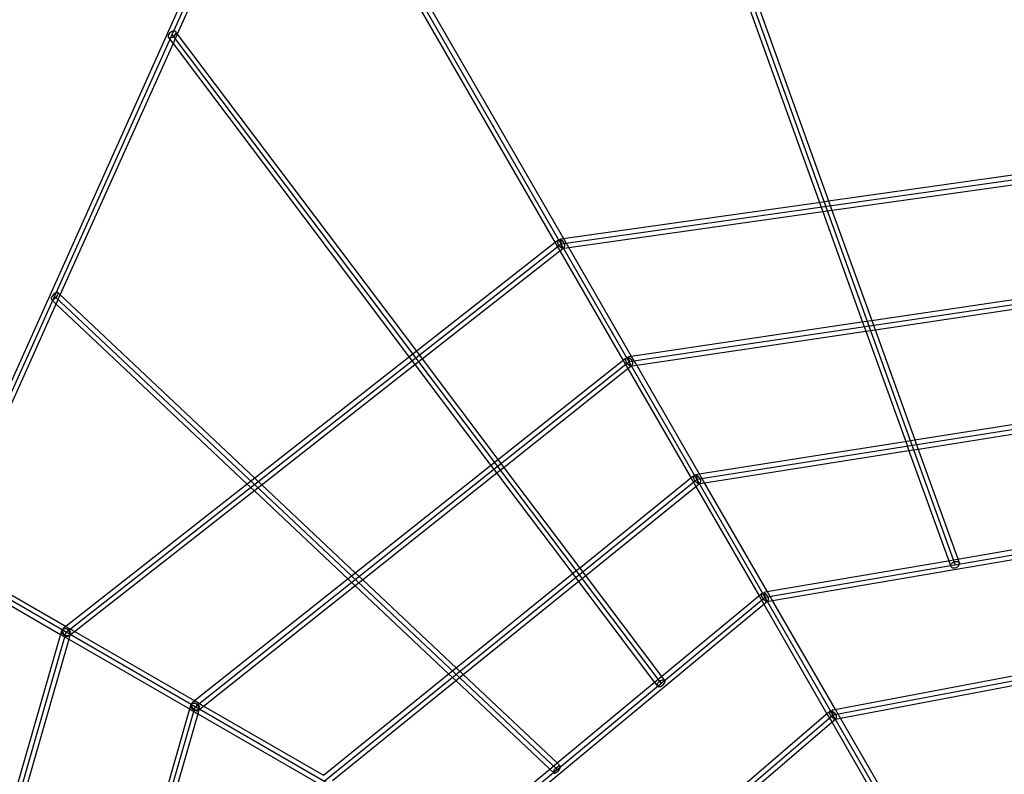
# Model space of a CAD drawing. Units: millimetres. Extents: x 134197 to 149628, y 6573 to 18920.
# Drawn here: x 139945 to 141622, y 13452 to 14738 of the extents above; entities that cross this region are included whole.
import ezdxf

# ---------------------------------------------------------------- set-up
doc = ezdxf.new("R2010")
doc.units = ezdxf.units.MM
doc.layers.add('Dimension', color=7, linetype='Continuous')
doc.styles.get("Standard").update_dxf_attribs({"font": 'arial.ttf'})
doc.dimstyles.new('Standard$0', dxfattribs={"dimtxt": 0.18, "dimasz": 0.18, "dimexe": 0.18, "dimexo": 0.0625, "dimgap": 0.09, "dimtad": 0, "dimtih": 1, "dimtoh": 1, "dimdec": 4, "dimzin": 0, "dimdsep": 46, "dimtxsty": 'Standard', "dimcen": 0.09, "dimadec": 0, "dimazin": 0, "dimtfac": 1, "dimtdec": 4, "dimtofl": 0, "dimtmove": 0, "dimatfit": 3, "dimfxl": 1, "dimtolj": 1, "dimtzin": 0, "dimarcsym": 0})

# ---------------------------------------------------------------- blocks, each defined once
blk = doc.blocks.new('*D4')
at = {"layer": 'Defpoints', "color": 0}
for p in [(140406.6, 15165.8), (134651.2, 10100.1), (140406.6, 10100.1)]:
    blk.add_point(p, dxfattribs=at)
at = {"layer": 'Dimension', "color": 0, "linetype": 'ByBlock', "lineweight": -2}
for p, q in [((140406.5, 15165.8), (134651, 15165.8)), ((134651.2, 14965.8), (134651.2, 12786.2)), ((134651.2, 10300.1), (134651.2, 12479.7)), ((140406.5, 10100.1), (134651, 10100.1))]:
    blk.add_line(p, q, dxfattribs=at)
at = {"layer": 'Dimension', "color": 0}
for points in [[(134617.8, 14965.8), (134684.5, 14965.8), (134651.2, 15165.8)], [(134617.8, 10300.1), (134684.5, 10300.1), (134651.2, 10100.1)]]:
    blk.add_solid(points, dxfattribs=at)
at = {"layer": 'Dimension', "color": 0, "insert": (134651.2, 12632.9), "char_height": 300, "attachment_point": 5}
blk.add_mtext('\\A1;5066', dxfattribs=at)

msp = doc.modelspace()

# ---------------------------------------------------------------- linework, layer by layer
for p, q in [((140396.9, 15161.4), (139796.8, 13825.4)), ((139803.8, 13821.3), (140404.2, 15158.1)), ((140213.3, 14713.6), (140405.5, 15141.4)), ((140405.1, 15140.6), (140857, 14357.9)), ((140871.6, 14364.6), (140419.4, 15147.9)), ((141126.6, 14927.4), (141307.4, 14426.3)), ((141538.5, 13809.5), (141133.2, 14932.7)), ((141323.6, 14428.6), (141145.3, 14922.8)), ((140201.5, 14715.9), (140200, 14714.6)), ((140203.3, 14717), (140201.5, 14715.9)), ((140204.9, 14717.8), (140203.3, 14717)), ((140205.1, 14717.9), (140204.9, 14717.8)), ((140205.7, 14718), (140205.1, 14717.9)), ((140206.8, 14718.3), (140205.7, 14718)), ((140208.4, 14718.4), (140206.8, 14718.3)), ((140209.6, 14718.1), (140208.4, 14718.4)), ((140210.5, 14717.4), (140209.6, 14718.1)), ((140211.9, 14715.4), (140210.5, 14717.4)), ((140210.9, 14716.3), (140210.5, 14717.4)), ((140210.9, 14715), (140210.9, 14716.3)), ((140197.8, 14711.5), (140197.3, 14710.1)), ((140197.3, 14710.1), (140197.3, 14708.8)), ((140197.3, 14708.8), (140197.7, 14707.7)), ((140197.7, 14707.7), (140205.9, 14696.9)), ((140197.7, 14707.7), (140198.6, 14707)), ((140198.7, 14713.1), (140197.8, 14711.5)), ((140198.6, 14707), (140199.8, 14706.7)), ((140200, 14714.6), (140198.7, 14713.1)), ((140199.8, 14706.7), (140201.4, 14706.7)), ((140201.4, 14706.7), (140203.1, 14707.2)), ((140203.1, 14707.2), (140204.9, 14708)), ((141037.6, 13607.4), (140204.1, 14712.5)), ((140204.9, 14708), (140206.6, 14709.2)), ((140206.4, 14698), (140213.3, 14713.6)), ((140206.6, 14709.2), (140208.2, 14710.5)), ((140208.2, 14710.5), (140209.5, 14712)), ((140209.5, 14712), (140210.4, 14713.6)), ((140210.4, 14713.6), (140210.9, 14715)), ((140621.1, 14172.9), (140211.9, 14715.4)), ((140013.6, 14268.9), (140206.4, 14698)), ((140205.9, 14696.9), (140608.5, 14163.1)), ((141855.6, 14503.9), (141322.6, 14428.4)), ((140867.4, 14355.9), (141862.2, 14496.7)), ((141329.2, 14413.2), (141854.2, 14487.5)), ((141309.7, 14426.6), (140870.7, 14364.5)), ((141307.4, 14426.3), (141312.5, 14412.3)), ((141322.6, 14428.4), (141309.7, 14426.6)), ((141328.2, 14415.8), (141323.6, 14428.6)), ((141397.1, 14225), (141328.2, 14415.8)), ((140880.3, 14349.6), (141313, 14410.9)), ((141312.5, 14412.3), (141380.9, 14222.6)), ((141313, 14410.9), (141329.2, 14413.2)), ((140870.7, 14364.5), (140866.3, 14363.8)), ((140866.3, 14363.8), (140866.3, 14363.6)), ((140866.3, 14363.6), (140866.3, 14363.8)), ((140866.3, 14363.6), (140866.4, 14362.8)), ((140866.5, 14362.8), (140866.3, 14363.6)), ((140878.6, 14352.6), (140871.6, 14364.6)), ((140859.9, 14360.2), (140022.9, 13704.1)), ((140023.6, 13694.4), (140867.4, 14355.9)), ((140857, 14357.9), (140865.1, 14343.9)), ((140862.5, 14362.2), (140859.9, 14360.2)), ((140861.2, 14359.8), (140861.1, 14358.2)), ((140861.1, 14358.2), (140861.5, 14356.4)), ((140861.6, 14361.2), (140861.2, 14359.8)), ((140861.5, 14356.4), (140862.3, 14354.5)), ((140862.5, 14362.2), (140861.6, 14361.2)), ((140862.3, 14354.5), (140863.5, 14352.8)), ((140863.7, 14362.8), (140862.5, 14362.2)), ((140863.5, 14352.8), (140864.9, 14351.3)), ((140865.1, 14362.9), (140863.7, 14362.8)), ((140864.9, 14351.3), (140866.5, 14350.1)), ((140866.7, 14362.5), (140865.1, 14362.9)), ((140865.1, 14343.9), (140872.4, 14349.6)), ((140866.4, 14362.8), (140866.6, 14361.5)), ((140866.7, 14361.5), (140866.5, 14362.8)), ((140866.5, 14350.1), (140868.1, 14349.3)), ((140866.6, 14361.5), (140866.8, 14359.9)), ((140868.4, 14361.7), (140866.7, 14362.5)), ((140866.9, 14359.9), (140866.7, 14361.5)), ((140866.8, 14359.9), (140867.1, 14357.9)), ((140867.2, 14358), (140866.9, 14359.9)), ((140867.1, 14357.9), (140867.4, 14355.9)), ((140867.5, 14355.9), (140867.2, 14358)), ((140867.4, 14355.9), (140867.7, 14353.8)), ((140867.8, 14353.9), (140867.5, 14355.9)), ((140867.7, 14353.8), (140867.9, 14351.9)), ((140868, 14351.9), (140867.8, 14353.9)), ((140867.9, 14351.9), (140868.2, 14350.3)), ((140868.3, 14350.3), (140868, 14351.9)), ((140868.1, 14349.3), (140869.7, 14348.9)), ((140868.2, 14350.3), (140868.4, 14349)), ((140868.4, 14349), (140868.3, 14350.3)), ((140869.9, 14360.5), (140868.4, 14361.7)), ((140868.4, 14349), (140868.5, 14348.2)), ((140868.5, 14348.3), (140868.4, 14349)), ((140868.5, 14348), (140880.3, 14349.6)), ((140868.5, 14348), (140868.5, 14348.3)), ((140868.5, 14348.2), (140868.5, 14348)), ((140869.7, 14348.9), (140871.2, 14349)), ((140871.4, 14359), (140869.9, 14360.5)), ((140871.2, 14349), (140872.4, 14349.6)), ((140872.5, 14357.3), (140871.4, 14359)), ((140872.4, 14349.6), (140873.2, 14350.6)), ((140873.3, 14355.4), (140872.5, 14357.3)), ((140873.2, 14350.6), (140873.7, 14352)), ((140873.7, 14353.6), (140873.3, 14355.4)), ((140873.7, 14352), (140873.7, 14353.6)), ((140987.4, 14164.1), (140878.6, 14352.6)), ((140630.5, 14160), (140865.1, 14343.9)), ((140865.1, 14343.9), (140972.8, 14157.3)), ((140983.2, 14155.3), (141862.2, 14286.1)), ((141855.6, 14293.2), (141396, 14224.8)), ((139998.4, 14264.4), (139998.1, 14263)), ((139998.1, 14263), (139998.1, 14261.9)), ((139999.2, 14265.9), (139998.4, 14264.4)), ((140000.3, 14267.5), (139999.2, 14265.9)), ((140001.6, 14269.1), (140000.3, 14267.5)), ((140003.1, 14270.5), (140001.6, 14269.1)), ((140004.7, 14271.7), (140003.1, 14270.5)), ((140003.2, 14262.1), (140004.8, 14263.3)), ((140860.3, 13460.5), (140004, 14266.9)), ((140005.8, 14272.4), (140004.7, 14271.7)), ((140004.8, 14263.3), (140006.3, 14264.8)), ((140006.2, 14272.6), (140005.8, 14272.4)), ((140007.5, 14273.1), (140006.2, 14272.6)), ((140006.2, 14272.6), (140006.2, 14272.6)), ((140006.3, 14264.8), (140007.6, 14266.3)), ((140007.4, 14255), (140013.6, 14268.9)), ((140008.7, 14273.1), (140007.5, 14273.1)), ((140007.6, 14266.3), (140008.7, 14268)), ((140009.4, 14272.8), (140008.7, 14273.1)), ((140008.7, 14268), (140009.5, 14269.5)), ((140011.8, 14270.5), (140009.4, 14272.8)), ((140009.8, 14272), (140009.4, 14272.8)), ((140009.5, 14269.5), (140009.9, 14270.9)), ((140009.9, 14270.9), (140009.8, 14272)), ((140345.1, 13956.6), (140011.8, 14270.5)), ((141402.6, 14209.6), (141854.2, 14276.8)), ((139814.1, 13824.6), (140007.4, 14255)), ((139998.1, 14261.9), (139998.5, 14261.1)), ((139998.5, 14261.1), (140006.6, 14253.4)), ((139998.5, 14261.1), (139999.3, 14260.7)), ((139999.3, 14260.7), (140000.4, 14260.8)), ((140000.4, 14260.8), (140001.7, 14261.3)), ((140001.7, 14261.3), (140003.2, 14262.1)), ((140006.6, 14253.4), (140332.4, 13946.7)), ((141383.2, 14222.9), (140986.5, 14163.9)), ((141380.9, 14222.6), (141386, 14208.6)), ((141396, 14224.8), (141383.2, 14222.9)), ((141401.7, 14212.2), (141397.1, 14225)), ((140996, 14149.2), (141386.5, 14207.2)), ((141386, 14208.6), (141454.4, 14019.1)), ((141386.5, 14207.2), (141402.6, 14209.6)), ((141470.5, 14021.6), (141401.7, 14212.2)), ((140608.5, 14163.1), (140618.1, 14150.3)), ((140630.7, 14160.2), (140621.1, 14172.9)), ((140979.4, 14162.2), (140978.2, 14161.6)), ((140980.8, 14162.3), (140979.4, 14162.2)), ((140982.4, 14161.9), (140980.8, 14162.3)), ((140986.5, 14163.9), (140982, 14163.3)), ((140982, 14163.3), (140982.1, 14163)), ((140982.1, 14163), (140982, 14163.3)), ((140982.1, 14163), (140982.2, 14162.2)), ((140982.2, 14162.2), (140982.1, 14163)), ((140982.2, 14162.2), (140982.4, 14160.9)), ((140982.4, 14160.9), (140982.2, 14162.2)), ((140994.3, 14152.1), (140987.4, 14164.1)), ((140975.6, 14159.5), (140242.7, 13577.2)), ((140243.4, 13567.5), (140983.2, 14155.3)), ((140355.5, 13944.4), (140623.2, 14154.3)), ((140618.1, 14150.3), (140747.7, 13978.4)), ((140623.2, 14154.3), (140630.5, 14160)), ((140760.2, 13988.4), (140630.7, 14160.2)), ((140972.8, 14157.3), (140980.9, 14143.3)), ((140978.2, 14161.6), (140975.6, 14159.5)), ((140977.4, 14160.6), (140977, 14159.3)), ((140977, 14159.3), (140977, 14157.6)), ((140977, 14157.6), (140977.4, 14155.9)), ((140978.2, 14161.6), (140977.4, 14160.6)), ((140977.4, 14155.9), (140978.2, 14154)), ((140978.2, 14154), (140979.4, 14152.3)), ((140979.4, 14152.3), (140980.8, 14150.8)), ((140980.8, 14150.8), (140982.4, 14149.6)), ((140980.9, 14143.3), (140988.2, 14149.1)), ((140984, 14161.1), (140982.4, 14161.9)), ((140982.4, 14160.9), (140982.6, 14159.3)), ((140982.6, 14159.3), (140982.4, 14160.9)), ((140982.4, 14149.6), (140984, 14148.8)), ((140982.6, 14159.3), (140982.9, 14157.4)), ((140982.9, 14157.4), (140982.6, 14159.3)), ((140982.9, 14157.4), (140983.2, 14155.3)), ((140983.2, 14155.3), (140982.9, 14157.4)), ((140983.2, 14155.3), (140983.5, 14153.3)), ((140983.5, 14153.3), (140983.2, 14155.3)), ((140983.5, 14153.3), (140983.8, 14151.4)), ((140983.8, 14151.4), (140983.5, 14153.3)), ((140983.8, 14151.4), (140984, 14149.7)), ((140984.1, 14149.8), (140983.8, 14151.4)), ((140985.6, 14159.9), (140984, 14161.1)), ((140984, 14149.7), (140984.2, 14148.5)), ((140984, 14148.8), (140985.6, 14148.4)), ((140984.2, 14148.5), (140984.1, 14149.8)), ((140984.2, 14148.5), (140984.3, 14147.7)), ((140984.4, 14147.7), (140984.2, 14148.5)), ((140984.3, 14147.7), (140984.4, 14147.4)), ((140984.4, 14147.4), (140996, 14149.2)), ((140984.4, 14147.4), (140984.4, 14147.7)), ((140987, 14158.4), (140985.6, 14159.9)), ((140985.6, 14148.4), (140987, 14148.5)), ((140988.2, 14156.6), (140987, 14158.4)), ((140987, 14148.5), (140988.2, 14149.1)), ((140989, 14154.8), (140988.2, 14156.6)), ((140988.2, 14149.1), (140989, 14150.1)), ((140989.4, 14153.1), (140989, 14154.8)), ((140989, 14150.1), (140989.4, 14151.4)), ((140989.4, 14151.4), (140989.4, 14153.1)), ((141103.2, 13963.5), (140994.3, 14152.1)), ((140769.9, 13975.6), (140980.9, 14143.3)), ((140980.9, 14143.3), (141088.7, 13956.7)), ((141855.6, 14082.5), (141469.3, 14021.4)), ((141099, 13954.8), (141862.2, 14075.5)), ((141476, 14006.3), (141854.2, 14066.1)), ((141456.7, 14019.4), (141102.3, 13963.4)), ((141454.4, 14019.1), (141459.4, 14005)), ((141469.3, 14021.4), (141456.7, 14019.4)), ((141475.1, 14008.7), (141470.5, 14021.6)), ((141111.8, 13948.7), (141459.9, 14003.8)), ((141459.4, 14005), (141527.7, 13815.8)), ((141459.9, 14003.8), (141476, 14006.3)), ((141543.7, 13818.5), (141475.1, 14008.7)), ((140747.7, 13978.4), (140757.3, 13965.6)), ((140769.8, 13975.7), (140760.2, 13988.4)), ((140528.6, 13783.8), (140760.4, 13968)), ((140757.3, 13965.6), (140887.1, 13793.7)), ((140760.4, 13968), (140769.9, 13975.6)), ((140899.5, 13803.7), (140769.8, 13975.7)), ((141094, 13961), (141091.3, 13958.8)), ((141094, 13961), (141093.2, 13960)), ((141095.1, 13961.6), (141094, 13961)), ((141096.5, 13961.6), (141095.1, 13961.6)), ((141098, 13961.3), (141096.5, 13961.6)), ((141102.3, 13963.4), (141097.8, 13962.7)), ((141097.8, 13962.7), (141097.8, 13962.4)), ((141097.8, 13962.7), (141097.8, 13962.4)), ((141097.8, 13962.4), (141097.9, 13961.6)), ((141097.8, 13962.4), (141097.9, 13961.6)), ((141097.9, 13961.6), (141098.1, 13960.4)), ((141097.9, 13961.6), (141098.1, 13960.4)), ((141099.6, 13960.4), (141098, 13961.3)), ((141110.1, 13951.6), (141103.2, 13963.5)), ((140332.4, 13946.7), (140344.2, 13935.6)), ((140356.9, 13945.5), (140345.1, 13956.6)), ((140353.4, 13942.7), (140355.5, 13944.4)), ((140516.8, 13795), (140356.9, 13945.5)), ((140463.3, 13440.6), (141099, 13954.8)), ((141091.3, 13958.8), (140897.9, 13802.4)), ((141088.7, 13956.7), (141096.7, 13942.7)), ((141093.2, 13960), (141092.8, 13958.7)), ((141092.8, 13958.7), (141092.9, 13957.1)), ((141092.9, 13957.1), (141093.3, 13955.4)), ((141093.3, 13955.4), (141094.2, 13953.6)), ((141094.2, 13953.6), (141095.4, 13951.9)), ((141095.4, 13951.9), (141096.8, 13950.3)), ((141096.8, 13950.3), (141098.4, 13949.1)), ((141096.8, 13942.7), (141104, 13948.6)), ((141098.1, 13960.4), (141098.4, 13958.7)), ((141098.1, 13960.4), (141098.4, 13958.7)), ((141098.4, 13958.7), (141098.7, 13956.8)), ((141098.4, 13958.7), (141098.7, 13956.8)), ((141098.4, 13949.1), (141100, 13948.3)), ((141098.7, 13956.8), (141099, 13954.8)), ((141098.7, 13956.8), (141099, 13954.8)), ((141099, 13954.8), (141099.4, 13952.7)), ((141099, 13954.8), (141099.3, 13952.7)), ((141099.3, 13952.7), (141099.6, 13950.8)), ((141099.4, 13952.7), (141099.7, 13950.8)), ((141101.2, 13959.2), (141099.6, 13960.4)), ((141099.6, 13950.8), (141099.9, 13949.2)), ((141099.7, 13950.8), (141099.9, 13949.2)), ((141099.9, 13949.2), (141100.1, 13947.9)), ((141099.9, 13949.2), (141100.1, 13947.9)), ((141100, 13948.3), (141101.5, 13947.9)), ((141100.1, 13947.9), (141100.2, 13947.2)), ((141100.1, 13947.9), (141100.2, 13947.2)), ((141100.2, 13947.2), (141100.3, 13946.9)), ((141100.2, 13947.2), (141100.3, 13946.9)), ((141100.3, 13946.9), (141111.8, 13948.7)), ((141102.6, 13957.7), (141101.2, 13959.2)), ((141101.5, 13947.9), (141102.9, 13948)), ((141103.8, 13956), (141102.6, 13957.7)), ((141102.9, 13948), (141104, 13948.6)), ((141104.7, 13954.2), (141103.8, 13956)), ((141104, 13948.6), (141104.8, 13949.5)), ((141105.1, 13952.5), (141104.7, 13954.2)), ((141104.8, 13949.5), (141105.2, 13950.9)), ((141105.2, 13950.9), (141105.1, 13952.5)), ((141218.9, 13763.1), (141110.1, 13951.6)), ((140037.9, 13695.4), (140353.4, 13942.7)), ((140344.2, 13935.6), (140504.2, 13784.9)), ((140909.1, 13790.9), (141096.8, 13942.7)), ((141096.7, 13942.7), (141204.5, 13756.1)), ((141214.8, 13754.2), (141862.2, 13864.8)), ((141855.6, 13871.8), (141542.5, 13818.3)), ((141227.5, 13748.3), (141854.2, 13855.3)), ((139806.1, 13810.8), (140014.2, 13690.6)), ((140023.6, 13703.7), (139811.8, 13826)), ((141530.2, 13816.2), (141218, 13762.9)), ((141527.7, 13815.8), (141531, 13806.8)), ((141542.5, 13818.3), (141530.2, 13816.2)), ((141531.1, 13809.5), (141532, 13810.9)), ((141532, 13810.9), (141533.3, 13812.2)), ((141533.3, 13812.2), (141534.9, 13813.3)), ((141534.9, 13813.3), (141536.8, 13814.2)), ((141536.8, 13814.2), (141537.6, 13814.4)), ((141536.8, 13814.2), (141536.8, 13814.2)), ((141537.6, 13814.4), (141538.8, 13814.8)), ((141538.8, 13814.8), (141540.8, 13814.9)), ((141540.8, 13814.9), (141542.6, 13814.8)), ((141542.6, 13814.8), (141544.2, 13814.2)), ((141546, 13812.2), (141543.7, 13818.5)), ((141544.2, 13814.2), (141545.3, 13813.4)), ((141545.3, 13813.4), (141546, 13812.2)), ((141545.8, 13809.5), (141546.2, 13810.9)), ((141546.2, 13810.9), (141546, 13812.2)), ((140894.7, 13799.8), (140462.5, 13450.3)), ((140528.6, 13783.9), (140516.8, 13795)), ((140887.1, 13793.7), (140896.7, 13780.9)), ((140897.9, 13802.4), (140894.7, 13799.8)), ((140908.6, 13791.6), (140899.5, 13803.7)), ((141530.8, 13808.1), (141531.1, 13809.5)), ((141531, 13806.8), (141530.8, 13808.1)), ((141531, 13806.8), (141531.7, 13805.7)), ((141531.7, 13805.7), (141532.8, 13804.8)), ((141532.8, 13804.8), (141534.4, 13804.3)), ((141534.4, 13804.3), (141536.2, 13804.1)), ((141536.2, 13804.1), (141538.2, 13804.3)), ((141538.2, 13804.3), (141540.2, 13804.8)), ((141540.2, 13804.8), (141542.1, 13805.7)), ((141542.1, 13805.7), (141543.7, 13806.8)), ((141543.7, 13806.8), (141545, 13808.1)), ((141545, 13808.1), (141545.8, 13809.5)), ((140257.6, 13568.6), (140521.1, 13777.9)), ((140504.2, 13784.9), (140515.9, 13773.8)), ((140521.1, 13777.9), (140528.6, 13783.8)), ((140688.7, 13633.2), (140528.6, 13783.9)), ((140700.4, 13622.1), (140897.9, 13781.8)), ((140896.7, 13780.9), (141026.6, 13608.7)), ((140897.9, 13781.8), (140909.1, 13790.9)), ((141038.9, 13618.9), (140908.6, 13791.6)), ((140515.9, 13773.8), (140676.1, 13623)), ((141209.7, 13760.4), (141206.9, 13758.1)), ((141209, 13759.5), (141208.7, 13758.2)), ((141209.7, 13760.4), (141209, 13759.5)), ((141210.7, 13760.9), (141209.7, 13760.4)), ((141212.1, 13761), (141210.7, 13760.9)), ((141213.6, 13760.6), (141212.1, 13761)), ((141218, 13762.9), (141213.4, 13762.1)), ((141213.4, 13762.1), (141213.5, 13761.8)), ((141213.4, 13762.1), (141213.5, 13761.8)), ((141213.5, 13761.8), (141213.7, 13761.1)), ((141213.5, 13761.8), (141213.6, 13761)), ((141213.6, 13761), (141213.8, 13759.8)), ((141215.2, 13759.7), (141213.6, 13760.6)), ((141213.7, 13761.1), (141213.9, 13759.8)), ((141213.8, 13759.8), (141214, 13758.2)), ((141213.9, 13759.8), (141214.2, 13758.2)), ((141216.7, 13758.5), (141215.2, 13759.7)), ((141225.8, 13751.2), (141218.9, 13763.1)), ((140683.1, 13313.7), (141214.8, 13754.2)), ((141206.9, 13758.1), (141038.9, 13618.9)), ((141204.5, 13756.1), (141212.6, 13742.1)), ((141208.7, 13758.2), (141208.8, 13756.6)), ((141208.8, 13756.6), (141209.3, 13754.9)), ((141209.3, 13754.9), (141210.2, 13753.1)), ((141210.2, 13753.1), (141211.4, 13751.4)), ((141211.4, 13751.4), (141212.9, 13749.9)), ((141212.6, 13742), (141219.9, 13748.1)), ((141212.9, 13749.9), (141214.4, 13748.7)), ((141214, 13758.2), (141214.4, 13756.3)), ((141214.2, 13758.2), (141214.5, 13756.3)), ((141214.4, 13756.3), (141214.7, 13754.2)), ((141214.4, 13748.7), (141216, 13747.9)), ((141214.5, 13756.3), (141214.9, 13754.2)), ((141214.7, 13754.2), (141215.1, 13752.2)), ((141214.9, 13754.2), (141215.2, 13752.2)), ((141215.1, 13752.2), (141215.4, 13750.3)), ((141215.2, 13752.2), (141215.5, 13750.3)), ((141215.4, 13750.3), (141215.7, 13748.6)), ((141215.5, 13750.3), (141215.8, 13748.7)), ((141215.7, 13748.6), (141215.9, 13747.4)), ((141215.8, 13748.7), (141216, 13747.4)), ((141215.9, 13747.4), (141216.1, 13746.6)), ((141216, 13747.9), (141217.5, 13747.5)), ((141216, 13747.4), (141216.1, 13746.6)), ((141216.1, 13746.3), (141227.5, 13748.3)), ((141216.1, 13746.6), (141216.1, 13746.3)), ((141216.1, 13746.6), (141216.1, 13746.3)), ((141218.2, 13757), (141216.7, 13758.5)), ((141217.5, 13747.5), (141218.9, 13747.6)), ((141219.4, 13755.3), (141218.2, 13757)), ((141218.9, 13747.6), (141219.9, 13748.1)), ((141220.3, 13753.6), (141219.4, 13755.3)), ((141219.9, 13748.1), (141220.6, 13749)), ((141220.8, 13751.8), (141220.3, 13753.6)), ((141220.6, 13749), (141220.9, 13750.3)), ((141220.9, 13750.3), (141220.8, 13751.8)), ((141334.7, 13562.6), (141225.8, 13751.2)), ((140697.1, 13314.9), (141212.6, 13742)), ((141212.6, 13742.1), (141320.3, 13555.4)), ((139718.3, 12632.9), (140023.6, 13694.4)), ((140014.7, 13692.5), (139906, 13314.3)), ((140015.9, 13696.6), (140014.7, 13692.5)), ((140015.9, 13696.6), (140015.8, 13695.2)), ((140015.8, 13695.2), (140016.2, 13693.7)), ((140016.6, 13697.9), (140015.9, 13696.6)), ((140016.2, 13693.7), (140017.1, 13692.2)), ((140017.7, 13699), (140016.6, 13697.9)), ((140017.1, 13692.2), (140018.5, 13690.9)), ((140017.4, 13698.3), (140017.3, 13696.7)), ((140017.3, 13696.7), (140017.7, 13694.9)), ((140017.8, 13699.7), (140017.4, 13698.3)), ((140019.3, 13699.7), (140017.7, 13699)), ((140017.7, 13694.9), (140018.5, 13693.1)), ((140018.7, 13700.7), (140017.8, 13699.7)), ((140018.5, 13693.1), (140019.7, 13691.3)), ((140022.9, 13704.1), (140018.7, 13700.7)), ((140018.7, 13700.7), (140019.9, 13701.3)), ((140021.1, 13700.1), (140019.3, 13699.7)), ((140019.9, 13701.3), (140021.3, 13701.4)), ((140023.1, 13700.1), (140021.1, 13700.1)), ((140021.3, 13701.4), (140022.9, 13701.1)), ((140022.9, 13701.1), (140024.6, 13700.2)), ((140025, 13699.8), (140023.1, 13700.1)), ((140033.7, 13697.8), (140023.6, 13703.7)), ((140024.6, 13700.2), (140025.9, 13699.2)), ((140025.2, 13699.7), (140025, 13699.8)), ((140025.4, 13699.6), (140025.2, 13699.7)), ((140027.1, 13699), (140025.4, 13699.6)), ((140025.9, 13699.2), (140026.2, 13699)), ((140026.2, 13699), (140026.2, 13699)), ((140026.2, 13699), (140027.6, 13697.5)), ((140028.8, 13697.9), (140027.1, 13699)), ((140027.6, 13697.5), (140028.7, 13695.8)), ((140028.6, 13688.1), (140037.9, 13695.4)), ((140028.7, 13695.8), (140029.5, 13693.9)), ((140030.1, 13696.6), (140028.8, 13697.9)), ((140029.2, 13684.9), (140031.3, 13692.2)), ((140029.5, 13693.9), (140029.9, 13692.2)), ((140031, 13695.2), (140030.1, 13696.6)), ((140030.7, 13690.9), (140031.3, 13692.2)), ((140031.4, 13693.7), (140031, 13695.2)), ((140031.3, 13692.2), (140031.4, 13693.7)), ((140243.3, 13576.8), (140033.7, 13697.8)), ((139921.2, 13309.6), (140029.2, 13684.9)), ((140014.2, 13690.6), (140028.5, 13682.4)), ((140018.5, 13690.9), (140020.2, 13689.9)), ((140019.7, 13691.3), (140021.1, 13689.8)), ((140020.2, 13689.9), (140022.1, 13689.1)), ((140021.1, 13689.8), (140022.7, 13688.6)), ((140022.1, 13689.1), (140024.1, 13688.7)), ((140022.7, 13688.6), (140024.3, 13687.8)), ((140024.1, 13688.7), (140026.1, 13688.7)), ((140024.3, 13687.8), (140025.9, 13687.4)), ((140025.9, 13687.4), (140027.4, 13687.5)), ((140026.1, 13688.7), (140028, 13689.1)), ((140027.4, 13687.5), (140028.6, 13688.1)), ((140028, 13689.1), (140029.5, 13689.8)), ((140028.5, 13682.4), (140234, 13563.7)), ((140029.4, 13689.1), (140028.6, 13688.1)), ((140029.9, 13690.5), (140029.4, 13689.1)), ((140029.5, 13689.8), (140030.7, 13690.9)), ((140029.9, 13692.2), (140029.9, 13690.5)), ((141855.6, 13661.1), (141333.8, 13562.4)), ((141330.6, 13553.7), (141862.2, 13654.2)), ((141343.2, 13547.9), (141854.2, 13644.5)), ((140700, 13622.5), (140688.7, 13633.2)), ((140477.4, 13441.7), (140690, 13613.7)), ((140676.1, 13623), (140687.9, 13611.9)), ((140687.9, 13611.9), (140848.2, 13460.9)), ((140690, 13613.7), (140700.4, 13622.1)), ((140860.8, 13471.1), (140700, 13622.5)), ((141029.2, 13610.8), (140860.7, 13471.2)), ((141026.6, 13608.7), (141031.2, 13602.6)), ((141038.9, 13618.9), (141029.2, 13610.8)), ((141032.2, 13607.9), (141033.4, 13609.4)), ((141033.4, 13609.4), (141035, 13610.8)), ((141035, 13610.8), (141036.7, 13611.9)), ((141036.7, 13611.9), (141038.2, 13612.5)), ((141038.2, 13612.5), (141038.5, 13612.7)), ((141038.5, 13612.7), (141038.8, 13612.8)), ((141038.8, 13612.8), (141040.3, 13613.2)), ((141043.9, 13612.2), (141038.9, 13618.9)), ((141040.3, 13613.2), (141041.8, 13613.2)), ((141041.8, 13613.2), (141043.1, 13612.9)), ((141043, 13606.9), (141043.9, 13608.4)), ((141043.1, 13612.9), (141043.9, 13612.2)), ((141044.4, 13611.2), (141043.9, 13612.2)), ((141043.9, 13608.4), (141044.4, 13609.9)), ((141044.4, 13609.9), (141044.4, 13611.2)), ((141030.7, 13603.6), (141030.8, 13604.9)), ((141031.2, 13602.6), (141030.7, 13603.6)), ((141030.8, 13604.9), (141031.2, 13606.4)), ((141031.2, 13606.4), (141032.2, 13607.9)), ((141031.2, 13602.6), (141032.1, 13601.8)), ((141032.1, 13601.8), (141033.3, 13601.5)), ((141033.3, 13601.5), (141034.8, 13601.6)), ((141034.8, 13601.6), (141036.6, 13602)), ((141036.6, 13602), (141038.4, 13602.9)), ((141038.4, 13602.9), (141040.1, 13604)), ((141040.1, 13604), (141041.7, 13605.4)), ((141041.7, 13605.4), (141043, 13606.9)), ((140242.7, 13577.2), (140238.5, 13573.8)), ((140253.7, 13570.8), (140243.3, 13576.8)), ((139975.6, 12632.9), (140243.4, 13567.5)), ((140234.5, 13565.5), (140141.8, 13241.8)), ((140234, 13563.7), (140248.3, 13555.5)), ((140235.8, 13569.7), (140234.5, 13565.5)), ((140235.8, 13569.7), (140235.6, 13568.3)), ((140235.6, 13568.3), (140236, 13566.8)), ((140236.4, 13571), (140235.8, 13569.7)), ((140236, 13566.8), (140237, 13565.4)), ((140237.5, 13572), (140236.4, 13571)), ((140237, 13565.4), (140238.3, 13564.1)), ((140237.7, 13572.8), (140237.2, 13571.4)), ((140237.2, 13571.4), (140237.2, 13569.8)), ((140237.2, 13569.8), (140237.7, 13568)), ((140239.1, 13572.7), (140237.5, 13572)), ((140238.5, 13573.8), (140237.7, 13572.8)), ((140237.7, 13568), (140238.5, 13566.2)), ((140238.3, 13564.1), (140240, 13563.1)), ((140238.5, 13573.8), (140239.6, 13574.3)), ((140238.5, 13566.2), (140239.6, 13564.5)), ((140240.9, 13573.1), (140239.1, 13572.7)), ((140239.6, 13574.3), (140241, 13574.4)), ((140239.6, 13564.5), (140241.1, 13563)), ((140240, 13563.1), (140242, 13562.3)), ((140242.9, 13573.1), (140240.9, 13573.1)), ((140241, 13574.4), (140242.6, 13574.1)), ((140241.1, 13563), (140242.6, 13561.8)), ((140242, 13562.3), (140244, 13561.9)), ((140242.6, 13574.1), (140244.3, 13573.3)), ((140242.6, 13561.8), (140244.3, 13560.9)), ((140244.7, 13572.7), (140242.9, 13573.1)), ((140244, 13561.9), (140246, 13561.9)), ((140244.3, 13573.3), (140245.4, 13572.4)), ((140244.3, 13560.9), (140245.9, 13560.6)), ((140244.9, 13572.7), (140244.7, 13572.7)), ((140245.3, 13572.5), (140244.9, 13572.7)), ((140246.9, 13572), (140245.3, 13572.5)), ((140245.4, 13572.4), (140245.8, 13572.1)), ((140245.8, 13572.1), (140245.9, 13571.9)), ((140245.9, 13571.9), (140247.3, 13570.5)), ((140245.9, 13560.6), (140247.3, 13560.7)), ((140246, 13561.9), (140247.8, 13562.3)), ((140248.6, 13570.9), (140246.9, 13572)), ((140247.3, 13570.5), (140248.4, 13568.8)), ((140247.3, 13560.7), (140248.4, 13561.2)), ((140247.8, 13562.3), (140249.4, 13563)), ((140248.4, 13568.8), (140249.2, 13567)), ((140248.4, 13561.2), (140257.6, 13568.6)), ((140249.2, 13562.2), (140248.4, 13561.2)), ((140249.9, 13569.6), (140248.6, 13570.9)), ((140249, 13557.8), (140251.1, 13565.3)), ((140249.2, 13567), (140249.7, 13565.2)), ((140249.7, 13563.6), (140249.2, 13562.2)), ((140249.4, 13563), (140250.5, 13564)), ((140249.7, 13565.2), (140249.7, 13563.6)), ((140250.9, 13568.2), (140249.9, 13569.6)), ((140250.5, 13564), (140251.1, 13565.3)), ((140251.3, 13566.7), (140250.9, 13568.2)), ((140251.1, 13565.3), (140251.3, 13566.7)), ((140463, 13450), (140253.7, 13570.8)), ((141325.4, 13559.7), (141322.5, 13557.3)), ((141324.8, 13558.9), (141324.6, 13557.7)), ((141325.4, 13559.7), (141324.8, 13558.9)), ((141326.3, 13560.2), (141325.4, 13559.7)), ((141327.6, 13560.2), (141326.3, 13560.2)), ((141329, 13559.8), (141327.6, 13560.2)), ((141330.4, 13559), (141329, 13559.8)), ((141333.8, 13562.4), (141329.1, 13561.5)), ((141329.1, 13561.5), (141329.2, 13561.3)), ((141329.1, 13561.5), (141329.1, 13561.3)), ((141329.1, 13561.3), (141329.2, 13560.5)), ((141329.2, 13561.3), (141329.4, 13560.5)), ((141329.2, 13560.5), (141329.4, 13559.2)), ((141329.4, 13560.5), (141329.7, 13559.3)), ((141329.4, 13559.2), (141329.7, 13557.6)), ((141329.7, 13559.3), (141330, 13557.6)), ((141330.5, 13558.9), (141330.4, 13559)), ((141330.6, 13558.8), (141330.5, 13558.9)), ((141332.1, 13557.7), (141330.6, 13558.8)), ((141341.5, 13550.8), (141334.7, 13562.6)), ((140157.1, 13237.1), (140249, 13557.8)), ((140248.3, 13555.5), (140453.9, 13436.8)), ((141322.5, 13557.3), (140902, 13196.5)), ((140902.9, 13186.8), (141330.6, 13553.7)), ((140916.7, 13188), (141328.5, 13541.3)), ((141320.3, 13555.4), (141328.4, 13541.5)), ((141324.6, 13557.7), (141324.8, 13556.2)), ((141324.8, 13556.2), (141325.4, 13554.5)), ((141325.4, 13554.5), (141326.4, 13552.8)), ((141326.4, 13552.8), (141327.6, 13551.1)), ((141327.6, 13551.1), (141329.1, 13549.7)), ((141328.4, 13541.5), (141436.2, 13354.7)), ((141328.5, 13541.3), (141335.8, 13547.6)), ((141329.1, 13549.7), (141330.6, 13548.4)), ((141329.7, 13557.6), (141330, 13555.7)), ((141330, 13557.6), (141330.4, 13555.7)), ((141330, 13555.7), (141330.4, 13553.6)), ((141330.4, 13555.7), (141330.8, 13553.7)), ((141330.4, 13553.6), (141330.8, 13551.6)), ((141330.6, 13548.4), (141332.2, 13547.6)), ((141330.8, 13553.7), (141331.2, 13551.7)), ((141330.8, 13551.6), (141331.2, 13549.7)), ((141331.2, 13551.7), (141331.5, 13549.8)), ((141331.2, 13549.7), (141331.5, 13548.1)), ((141331.5, 13549.8), (141331.8, 13548.1)), ((141331.5, 13548.1), (141331.8, 13546.8)), ((141331.8, 13548.1), (141332, 13546.9)), ((141331.8, 13546.8), (141332, 13546.1)), ((141332, 13546.9), (141332.1, 13546.1)), ((141332, 13546.1), (141332.1, 13545.8)), ((141333.5, 13556.2), (141332.1, 13557.7)), ((141332.1, 13545.8), (141343.2, 13547.9)), ((141332.1, 13546.1), (141332.1, 13545.8)), ((141332.2, 13547.6), (141333.6, 13547.1)), ((141334.8, 13554.5), (141333.5, 13556.2)), ((141333.6, 13547.1), (141334.9, 13547.1)), ((141335.7, 13552.8), (141334.8, 13554.5)), ((141334.9, 13547.1), (141335.8, 13547.6)), ((141336.4, 13551.2), (141335.7, 13552.8)), ((141335.8, 13547.6), (141336.4, 13548.5)), ((141336.6, 13549.7), (141336.4, 13551.2)), ((141336.4, 13548.5), (141336.6, 13549.7)), ((141450.4, 13362.2), (141341.5, 13550.8)), ((140851.1, 13463.2), (140682.3, 13323.4)), ((140848.2, 13460.9), (140854.8, 13454.7)), ((140860.7, 13471.2), (140851.1, 13463.2)), ((140854.4, 13456.6), (140854.8, 13457.9)), ((140854.8, 13457.9), (140855.6, 13459.5)), ((140855.6, 13459.5), (140856.7, 13461.1)), ((140856.7, 13461.1), (140858, 13462.7)), ((140858, 13462.7), (140859.5, 13464.1)), ((140859.5, 13464.1), (140860.9, 13465.2)), ((140865.8, 13466.4), (140860.8, 13471.1)), ((140860.9, 13465.2), (140861.1, 13465.3)), ((140861.1, 13465.3), (140861.6, 13465.6)), ((140861.1, 13456.9), (140862.6, 13458.4)), ((140861.6, 13465.6), (140862.6, 13466.2)), ((140862.6, 13466.2), (140863.9, 13466.7)), ((140862.6, 13458.4), (140864, 13459.9)), ((140863.9, 13466.7), (140865, 13466.7)), ((140864, 13459.9), (140865.1, 13461.6)), ((140865, 13466.7), (140865.8, 13466.4)), ((140865.1, 13461.6), (140865.8, 13463.1)), ((140866.2, 13465.6), (140865.8, 13466.4)), ((140865.8, 13463.1), (140866.2, 13464.5)), ((140866.2, 13464.5), (140866.2, 13465.6)), ((140854.4, 13455.5), (140854.4, 13456.6)), ((140854.8, 13454.7), (140854.4, 13455.5)), ((140854.8, 13454.7), (140855.6, 13454.3)), ((140855.6, 13454.3), (140856.7, 13454.4)), ((140856.7, 13454.4), (140858.1, 13454.9)), ((140858.1, 13454.9), (140859.6, 13455.7)), ((140859.6, 13455.7), (140861.1, 13456.9))]:
    msp.add_line(p, q)
at = {"extrusion": (-0.866025, -0.5, 5.70772e-15)}
for p, q in [((141562.2, 13152.6), (140404.2, 15158.1)), ((141342.6, 12932.9), (139803.8, 13821.3))]:
    msp.add_line(p, q, dxfattribs=at)
for p in [(140204.1, 14712.5), (140751.6, 14556.5), (140867.4, 14355.9), (140004, 14266.9), (140983.2, 14155.3), (141099, 13954.8), (141214.8, 13754.2), (140023.6, 13694.4), (141037.6, 13607.4), (140243.4, 13567.5), (141330.6, 13553.7), (140860.3, 13460.5)]:
    msp.add_point(p)

# ---------------------------------------------------------------- dimensions: what is measured, and where the dimension line sits
at = {"layer": 'Dimension'}
dim = msp.add_linear_dim(base=(134651.2, 10100.1), p1=(140406.6, 15165.8), p2=(140406.6, 10100.1), angle=90, dimstyle='Standard$0', override={"dimtxt": 300, "dimasz": 200, "dimdec": 0, "dimarcsym": 1}, dxfattribs=at)
dim.commit()
dim.dimension.update_dxf_attribs({"geometry": '*D4', "text_midpoint": (134651.2, 12632.9)})

doc.saveas('drawing.dxf')
